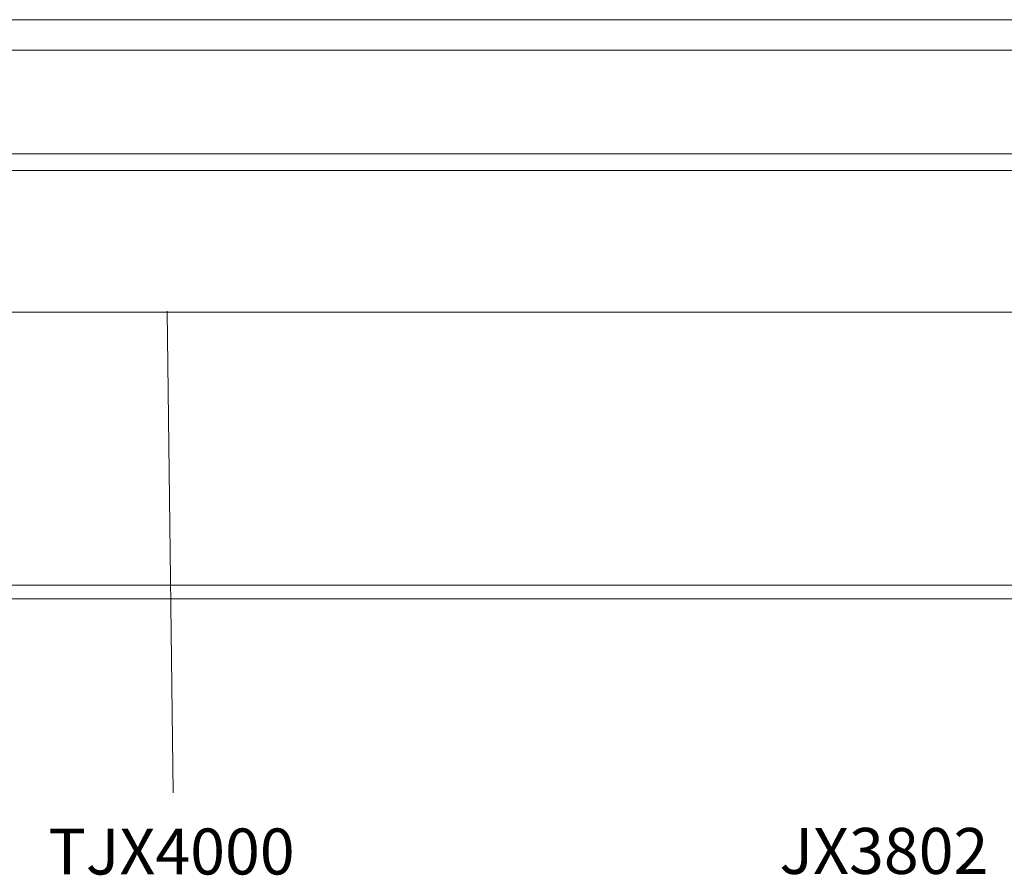
# Model space of a CAD drawing. Extents: x -133 to 809, y 1 to 882.
# Drawn here: x 590 to 697, y 662 to 755 of the extents above; entities that cross this region are included whole.
import ezdxf

# ---------------------------------------------------------------- set-up
doc = ezdxf.new("R2010")
doc.units = 0
doc.header["$MEASUREMENT"] = 0
doc.layers.add('1', color=7, linetype='Continuous')
doc.layers.add('50', color=7, linetype='Continuous')

msp = doc.modelspace()

# ---------------------------------------------------------------- linework, layer by layer
at = {"layer": '1', "color": 134, "linetype": 'Continuous', "lineweight": 0}
for p, q in [((745.48, 755.39), (543.38, 755.39)), ((731.48, 752.09), (556.88, 752.09)), ((731.98, 740.79), (556.38, 740.79)), ((731.98, 738.99), (556.38, 738.99)), ((731.48, 723.59), (556.88, 723.59)), ((543.38, 693.89), (744.98, 693.89)), ((542.88, 692.39), (744.98, 692.39))]:
    msp.add_line(p, q, dxfattribs=at)
at = {"layer": '50', "color": 7, "linetype": 'Continuous', "lineweight": 0}
msp.add_line((606.16, 723.7), (606.83, 671.29), dxfattribs=at)

# ---------------------------------------------------------------- texts
at = {"layer": '50', "color": 7, "linetype": 'Continuous', "lineweight": 0, "char_height": 5, "attachment_point": 1}
for s, width, insert in [('TJX4000', 23.9137, (593.25, 667.42)), ('JX3802', 35.4882, (672.75, 667.48))]:
    msp.add_mtext_dynamic_manual_height_columns(s, width=width, gutter_width=6.25, heights=[0], dxfattribs=dict(at, insert=insert))

doc.saveas('drawing.dxf')
